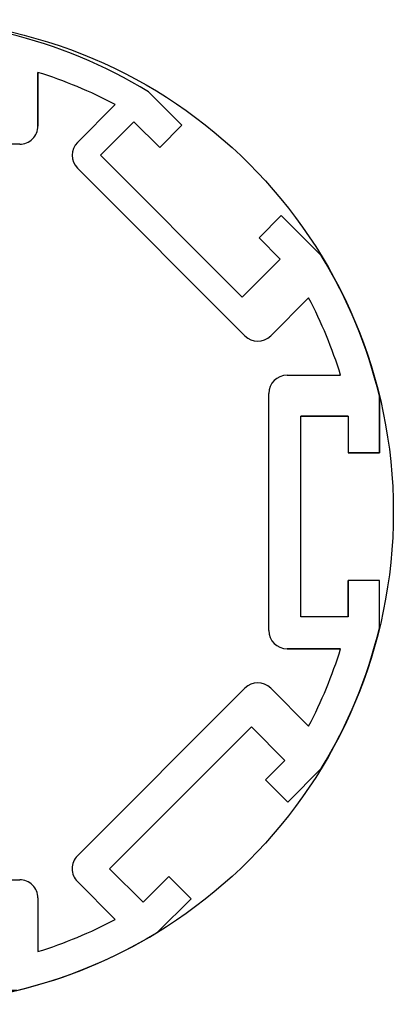
# Model space of a CAD drawing. Units: metres. Extents: x -24 to 47.6, y -13.2 to 4.4.
# Drawn here: x 47 to 47, y 0 to 0.1 of the extents above; entities that cross this region are included whole.
import ezdxf

# ---------------------------------------------------------------- set-up
doc = ezdxf.new("R2010")
doc.units = ezdxf.units.M
doc.layers.add('FASTSÄTTNING1', color=2, linetype='CONTINUOUS')
doc.layers.add('HO118', color=1, linetype='CONTINUOUS')

# ---------------------------------------------------------------- blocks, each defined once
blk = doc.blocks.new('8 kant stope')
at = {"layer": 'FASTSÄTTNING1'}
for p, q in [((-0.01294019536574886, 0.05347791215880066), (-0.007641840271854328, 0.05347791215880066)), ((-0.007641840271854328, 0.05347791215880066), (-0.01294019536574886, 0.05347791215880066)), ((-0.007641840271854328, 0.05347791215880066), (-0.007641839300144504, 0.04996266318116287)), ((-0.007641839300144504, 0.04996266318116287), (-0.007641840271854328, 0.05347791215880066)), ((0.006622905828661096, 0.05347791213169385), (0.006622904856951273, 0.04996266315405565)), ((0.006622905828661096, 0.05347791213169385), (0.006622904856951273, 0.04996266315405565)), ((0.01192126092255563, 0.05347791213169385), (0.006622905828661096, 0.05347791213169385)), ((0.01192126092255563, 0.05347791213169385), (0.006622905828661096, 0.05347791213169385)), ((-0.01171748925362781, 0.04996266318116287), (-0.01171749508388586, 0.04466432349702278)), ((-0.01171749508388586, 0.04466432349702278), (-0.01171748925362781, 0.04996266318116287)), ((-0.01171748925362781, 0.04996266318116287), (-0.007641839300144504, 0.04996266318116287)), ((-0.01171748925362781, 0.04996266318116287), (-0.007641839300144504, 0.04996266318116287)), ((0.01069855481043547, 0.04996266315405565), (0.006622904856951273, 0.04996266315405565)), ((0.006622904856951273, 0.04996266315405565), (0.01069855481043547, 0.04996266315405565)), ((0.01069855481043547, 0.04996266315405565), (0.01069855561046218, 0.04466432409336979)), ((0.01069855481043547, 0.04996266315405565), (0.01069855561046218, 0.04466432409336979)), ((-0.01528367473862691, 0.04313595121397595), (-0.01528367473862691, 0.04913276875941411)), ((-0.01528367473862691, 0.04313595121397595), (-0.01528367473862691, 0.04913276875941411)), ((0.01528367100414041, 0.04313595898765302), (0.01528367009864606, 0.04913277701894589)), ((0.01528367009864606, 0.04913277701894589), (0.01528367100414041, 0.04313595898765302)), ((-0.02866450101675699, 0.04696469651677204), (-0.03241100085271942, 0.04321819813837345)), ((-0.02866450101675699, 0.04696469651677204), (-0.03241100085271942, 0.04321819813837345)), ((0.02764557495908182, 0.0469646979667819), (0.0313920733374804, 0.0432181995883833)), ((0.0313920733374804, 0.0432181995883833), (0.02764557495908182, 0.0469646979667819)), ((-0.01969453682014777, 0.04130891944982715), (-0.02393492750888448, 0.0455493101385635)), ((-0.02393492750888448, 0.0455493101385635), (-0.01969453682014777, 0.04130891944982715)), ((0.01969453308566127, 0.04130891944982715), (0.02393492328854219, 0.04554930965270838)), ((0.01969453308566127, 0.04130891944982715), (0.02393492328854219, 0.04554930965270838)), ((0.01069855561046218, 0.04466432409336979), (-0.01171749508388586, 0.04466432349702278)), ((0.01069855561046218, 0.04466432409336979), (-0.01171749508388586, 0.04466432349702278)), ((-0.03241100085271942, 0.04321819813837345), (-0.02992534235909439, 0.0407325313852161)), ((-0.03241100085271942, 0.04321819813837345), (-0.02992534235909439, 0.0407325313852161)), ((0.02602449899406967, 0.04361445305770516), (0.02227800766056554, 0.03986796172420114)), ((0.02227800766056554, 0.03986796172420114), (0.02602449899406967, 0.04361445305770516)), ((0.02602449899406967, 0.04361445305770516), (0.02890641921654868, 0.04073253283522596)), ((0.02602449899406967, 0.04361445305770516), (0.02890641921654868, 0.04073253283522596)), ((0.0313920733374804, 0.0432181995883833), (0.02890641921654868, 0.04073253283522596)), ((0.02890641921654868, 0.04073253283522596), (0.0313920733374804, 0.0432181995883833)), ((-0.02776391218459917, 0.04289396374604999), (-0.02992534235909439, 0.0407325313852161)), ((-0.02992534235909439, 0.0407325313852161), (-0.02776391218459917, 0.04289396374604999)), ((-0.02776391218459917, 0.04289396374604999), (-0.02401742101673054, 0.0391474725781821)), ((-0.02776391218459917, 0.04289396374604999), (-0.02401742101673054, 0.0391474725781821)), ((0.01324584821374497, 0.04109812842358099), (-0.01324585972190917, 0.04109812442344388)), ((0.01324584821374497, 0.04109812842358099), (-0.01324585972190917, 0.04109812442344388)), ((0.03812854539611532, 0.02401741655296243), (0.02227800766056554, 0.03986796172420114)), ((0.03812854539611532, 0.02401741655296243), (0.02227800766056554, 0.03986796172420114)), ((-0.02401742101673054, 0.0391474725781821), (-0.03986796107593449, 0.02329692973059561)), ((-0.02401742101673054, 0.0391474725781821), (-0.03986796107593449, 0.02329692973059561)), ((-0.01969453682014777, 0.03842699971320308), (-0.03842700344769145, 0.0196945330856597)), ((-0.01969453682014777, 0.03842699971320308), (-0.03842700344769145, 0.0196945330856597)), ((0.03842700360004248, 0.01969453697249823), (0.01969453697249968, 0.03842700360004118)), ((0.03842700360004248, 0.01969453697249823), (0.01969453697249968, 0.03842700360004118)), ((0.04249770946343556, 0.03313148149588341), (0.04001204895245802, 0.03064582147076042)), ((0.04249770946343556, 0.03313148149588341), (0.04001204895245802, 0.03064582147076042)), ((0.04696469321351504, 0.02866449774580457), (0.04249770946343556, 0.03313148149588341)), ((0.04696469321351504, 0.02866449774580457), (0.04249770946343556, 0.03313148149588341)), ((-0.046964696346806, 0.02866449702911256), (-0.04321819262400428, 0.03241100148069588)), ((-0.04321819262400428, 0.03241100148069588), (-0.046964696346806, 0.02866449702911256)), ((-0.04321819262400428, 0.03241100148069588), (-0.04073253364452345, 0.02992534128657882)), ((-0.04073253364452345, 0.02992534128657882), (-0.04321819262400428, 0.03241100148069588)), ((-0.04361445240943862, 0.02704342106409963), (-0.04073253364452345, 0.02992534128657882)), ((-0.04361445240943862, 0.02704342106409963), (-0.04073253364452345, 0.02992534128657882)), ((0.04238449963318569, 0.02827337079003234), (0.04001204895245802, 0.03064582147076042)), ((0.04001204895245802, 0.03064582147076042), (0.04238449963318569, 0.02827337079003234)), ((0.04238449963318569, 0.02827337079003234), (0.03812854539611532, 0.02401741655296243)), ((0.04238449963318569, 0.02827337079003234), (0.03812854539611532, 0.02401741655296243)), ((-0.04361445240943862, 0.02704342106409963), (-0.03986796107593449, 0.02329692973059561)), ((-0.03986796107593449, 0.02329692973059561), (-0.04361445240943862, 0.02704342106409963)), ((-0.04130891735405751, 0.01969453697249823), (-0.04554930755693931, 0.02393492717537947)), ((-0.04130891735405751, 0.01969453697249823), (-0.04554930755693931, 0.02393492717537947)), ((0.04130891521935531, 0.01969453709305084), (0.04554930590809114, 0.0239349277817872)), ((0.04554930590809114, 0.0239349277817872), (0.04130891521935531, 0.01969453709305084)), ((-0.04313596047438129, 0.01528366739373348), (-0.04913277850567344, 0.01528366713160438)), ((-0.04913277850567344, 0.01528366713160438), (-0.04313596047438129, 0.01528366739373348)), ((0.04313595487589161, 0.0152836750607019), (0.04913277242132974, 0.01528367532283098)), ((0.04313595487589161, 0.0152836750607019), (0.04913277242132974, 0.01528367532283098)), ((-0.04109813282543762, 0.01324584460333809), (-0.04109813166744836, -0.01324586333231619)), ((-0.04109813282543762, 0.01324584460333809), (-0.04109813166744836, -0.01324586333231619)), ((0.04109813206113966, -0.01324585180925779), (0.0410981309031504, 0.01324585612639692)), ((0.04109813206113966, -0.01324585180925779), (0.0410981309031504, 0.01324585612639692)), ((-0.0534779162867931, 0.0129401914980845), (-0.0534779162867931, 0.007641836404189806)), ((-0.0534779162867931, 0.0129401914980845), (-0.0534779162867931, 0.007641836404189806)), ((0.05347791440753191, 0.01294019117454337), (0.05347791440753191, 0.006622917151838791)), ((0.05347791440753191, 0.006622917151838791), (0.05347791440753191, 0.01294019117454337)), ((-0.04996266427256213, 0.01069856191166963), (-0.0446643250604053, 0.01069856214326746)), ((-0.04996266427256213, 0.01069856191166963), (-0.04996266427256213, 0.007641835432479961)), ((-0.04996266427256213, 0.01069856191166963), (-0.0446643250604053, 0.01069856214326746)), ((-0.04996266427256213, 0.007641835432479961), (-0.04996266427256213, 0.01069856191166963)), ((-0.0446643250604053, 0.01069856214326746), (-0.0446643250604053, -0.01171748855108088)), ((-0.0446643250604053, 0.01069856214326746), (-0.0446643250604053, -0.01171748855108088)), ((0.04996265745695538, 0.01069856613361295), (0.04466431839626939, 0.01069856590201554)), ((0.04466431839626939, -0.01171748479233281), (0.04466431839626939, 0.01069856590201554)), ((0.04466431839626939, 0.01069856590201554), (0.04996265745695538, 0.01069856613361295)), ((0.04466431839626939, -0.01171748479233281), (0.04466431839626939, 0.01069856590201554)), ((0.04996265745695538, 0.01069856613361295), (0.04996265745695538, 0.006622916180129362)), ((0.04996265745695538, 0.01069856613361295), (0.04996265745695538, 0.006622916180129362)), ((-0.0534779162867931, 0.007641836404189806), (-0.04996266427256213, 0.007641835432479961)), ((-0.0534779162867931, 0.007641836404189806), (-0.04996266427256213, 0.007641835432479961)), ((0.05347791440753191, 0.006622917151838791), (0.04996265745695538, 0.006622916180129362)), ((0.04996265745695538, 0.006622916180129362), (0.05347791440753191, 0.006622917151838791)), ((-0.05347791613532227, -0.007641839800904132), (-0.04996266412109129, -0.007641838829194288)), ((-0.04996266412109129, -0.007641838829194288), (-0.05347791613532227, -0.007641839800904132)), ((-0.05347791613532227, -0.01294019489479882), (-0.05347791613532227, -0.007641839800904132)), ((-0.05347791613532227, -0.007641839800904132), (-0.05347791613532227, -0.01294019489479882)), ((-0.04996266412109129, -0.01171748878267829), (-0.04996266412109129, -0.007641838829194288)), ((-0.04996266412109129, -0.01171748878267829), (-0.04996266412109129, -0.007641838829194288)), ((0.04996265745695538, -0.0117174845607354), (0.04996265745695538, -0.007641834607251388)), ((0.05347791420826997, -0.007641835578960809), (0.04996265745695538, -0.007641834607251388)), ((0.04996265745695538, -0.007641834607251388), (0.04996265745695538, -0.0117174845607354)), ((0.05347791420826997, -0.007641835578960809), (0.04996265745695538, -0.007641834607251388)), ((0.05347791420826997, -0.0129401906728555), (0.05347791420826997, -0.007641835578960809)), ((0.05347791420826997, -0.0129401906728555), (0.05347791420826997, -0.007641835578960809)), ((-0.04996266412109129, -0.01171748878267829), (-0.0446643250604053, -0.01171748855108088)), ((-0.0446643250604053, -0.01171748855108088), (-0.04996266412109129, -0.01171748878267829)), ((0.04996265745695538, -0.0117174845607354), (0.04466431839626939, -0.01171748479233281)), ((0.04996265745695538, -0.0117174845607354), (0.04466431839626939, -0.01171748479233281)), ((-0.04313595464412323, -0.01528367446219597), (-0.04913277218956136, -0.01528367472432549)), ((-0.04313595464412323, -0.01528367446219597), (-0.04913277218956136, -0.01528367472432549)), ((0.0431359548515351, -0.01528367071281421), (0.04913277288282814, -0.01528367045068512)), ((0.04913277288282814, -0.01528367045068512), (0.0431359548515351, -0.01528367071281421)), ((-0.04130891786990443, -0.01969453684590031), (-0.04554930855864026, -0.02393492753463625)), ((-0.04554930855864026, -0.02393492753463583), (-0.04130891786990443, -0.01969453684590031)), ((-0.03842700396353749, -0.01969453684590031), (-0.01969453733599469, -0.03842700347344327)), ((-0.03842700396353749, -0.01969453684590031), (-0.01969453733599469, -0.03842700347344327)), ((0.01969453276460609, -0.03842699939214873), (0.03842699939214977, -0.01969453276460535)), ((0.01969453276460609, -0.03842699939214873), (0.03842699939214977, -0.01969453276460535)), ((0.04130891524193547, -0.01969453665144388), (0.04554930544481639, -0.02393492685432511)), ((0.04130891524193547, -0.01969453665144388), (0.04554930544481639, -0.02393492685432511)), ((-0.0436144525424611, -0.02704342263523619), (-0.03986796120895786, -0.02329693130173217)), ((-0.0436144525424611, -0.02704342263523619), (-0.03986796120895786, -0.02329693130173217)), ((-0.03986796120895786, -0.02329693130173217), (-0.02401742022029296, -0.03914747321985786)), ((-0.03986796120895786, -0.02329693130173217), (-0.02401742022029296, -0.03914747321985786)), ((0.02329693368455299, -0.03986796049324187), (0.03914747142010366, -0.02401741532200274)), ((0.02329693368455299, -0.03986796049324187), (0.03914747142010366, -0.02401741532200274)), ((0.04289396318802563, -0.02776390708992509), (0.03914747142010366, -0.02401741532200274)), ((0.03914747142010366, -0.02401741532200274), (0.04289396318802563, -0.02776390708992509)), ((-0.0436144525424611, -0.02704342263523619), (-0.04073253523511156, -0.02992533994258628)), ((-0.04073253523511156, -0.02992533994258628), (-0.0436144525424611, -0.02704342263523619)), ((0.04289396318802563, -0.02776390708992509), (0.04073253433013679, -0.02992533704098362)), ((0.04289396318802563, -0.02776390708992509), (0.04073253433013679, -0.02992533704098362)), ((-0.04696469647982848, -0.02866449860024869), (-0.04321819591508369, -0.0324109998937764)), ((-0.04696469647982848, -0.02866449860024869), (-0.04321819591508369, -0.0324109998937764)), ((0.04696469338850751, -0.02866449739913794), (0.04321818893692342, -0.03241100039315714)), ((0.04321818893692342, -0.03241100039315714), (0.04696469338850751, -0.02866449739913794)), ((-0.04321819591508369, -0.0324109998937764), (-0.04073253523511156, -0.02992533994258628)), ((-0.04321819591508369, -0.0324109998937764), (-0.04073253523511156, -0.02992533994258628)), ((0.04321818893692342, -0.03241100039315714), (0.04073253433013679, -0.02992533704098362)), ((0.04073253433013679, -0.02992533704098362), (0.04321818893692342, -0.03241100039315714)), ((-0.02776391134595091, -0.04289396434551546), (-0.02401742022029296, -0.03914747321985786)), ((-0.02401742022029296, -0.03914747321985786), (-0.02776391134595091, -0.04289396434551546)), ((0.02704342501805623, -0.04361445182674548), (0.02329693368455299, -0.03986796049324187)), ((0.02704342501805623, -0.04361445182674548), (0.02329693368455299, -0.03986796049324187)), ((-0.03241100186572243, -0.04321819421397842), (-0.02992534021403959, -0.04073253547742507)), ((-0.02992534021403959, -0.04073253547742507), (-0.03241100186572243, -0.04321819421397842)), ((-0.02776391134595091, -0.04289396434551546), (-0.02992534021403959, -0.04073253547742507)), ((-0.02776391134595091, -0.04289396434551546), (-0.02992534021403959, -0.04073253547742507)), ((-0.01969453733599469, -0.04130891737980996), (-0.02393492753887561, -0.04554930758269118)), ((-0.01969453733599469, -0.04130891737980996), (-0.02393492753887561, -0.04554930758269118)), ((-0.0132458559913804, -0.04109813034411479), (0.01324585194427375, -0.04109813034411479)), ((-0.0132458559913804, -0.04109813034411479), (0.01324585194427375, -0.04109813034411479)), ((0.01969453276460609, -0.04130891718535395), (0.02393492345334192, -0.04554930787408989)), ((0.02393492345334192, -0.04554930787408989), (0.01969453276460609, -0.04130891718535395)), ((0.02704342501805623, -0.04361445182674548), (0.02992533916735063, -0.04073253767745184)), ((0.02992533916735063, -0.04073253767745184), (0.02704342501805623, -0.04361445182674548)), ((0.03241099936146785, -0.04321819374180302), (0.02992533916735063, -0.04073253767745184)), ((0.03241099936146785, -0.04321819374180302), (0.02992533916735063, -0.04073253767745184)), ((-0.02866450057219438, -0.0469646955075057), (-0.03241100186572243, -0.04321819421397842)), ((-0.03241100186572243, -0.04321819421397842), (-0.02866450057219438, -0.0469646955075057)), ((-0.01528367100809813, -0.04313595896476755), (-0.01528367010260379, -0.04913277699606042)), ((-0.01528367010260379, -0.04913277699606042), (-0.01528367100809813, -0.04313595896476755)), ((0.01528367845676293, -0.04313595672317982), (0.01528367845676293, -0.04913277426861798)), ((0.01528367845676293, -0.04313595672317982), (0.01528367845676293, -0.04913277426861798)), ((0.02866450098306927, -0.04696469284898411), (0.03241099936146785, -0.04321819374180302)), ((0.02866450098306927, -0.04696469284898411), (0.03241099936146785, -0.04321819374180302)), ((-0.01171748898832892, -0.04466432402984391), (0.01069856170601913, -0.04466432449457411)), ((-0.0117174812146521, -0.04996266357638449), (-0.01171748898832892, -0.04466432402984391)), ((-0.01171748898832892, -0.04466432402984391), (0.01069856170601913, -0.04466432449457411)), ((-0.0117174812146521, -0.04996266357638449), (-0.01171748898832892, -0.04466432402984391)), ((0.01069856170601913, -0.04996266240895109), (0.01069856170601913, -0.04466432449457411)), ((0.01069856170601913, -0.04466432449457411), (0.01069856170601913, -0.04996266240895109)), ((-0.0117174812146521, -0.04996266357638449), (-0.007641831261167908, -0.04996266280509018)), ((-0.007641831261167908, -0.04996266280509018), (-0.0117174812146521, -0.04996266357638449)), ((-0.007641832232877732, -0.0534779145763932), (-0.007641831261167908, -0.04996266280509018)), ((-0.007641832232877732, -0.0534779145763932), (-0.007641831261167908, -0.04996266280509018)), ((0.01069856170601913, -0.04996266240895109), (0.00764183865461554, -0.04996266240895109)), ((0.007641839626325364, -0.05347791418025453), (0.00764183865461554, -0.04996266240895109)), ((0.00764183865461554, -0.04996266240895109), (0.007641839626325364, -0.05347791418025453)), ((0.01069856170601913, -0.04996266240895109), (0.00764183865461554, -0.04996266240895109)), ((-0.01294018732677227, -0.05347791534768792), (-0.007641832232877732, -0.0534779145763932)), ((-0.01294018732677227, -0.05347791534768792), (-0.007641832232877732, -0.0534779145763932)), ((0.0129401947202199, -0.05347791418025453), (0.007641839626325364, -0.05347791418025453)), ((0.007641839626325364, -0.05347791418025453), (0.0129401947202199, -0.05347791418025453))]:
    blk.add_line(p, q, dxfattribs=at)
for centre, radius, start, end in [((-1.560766449415496e-08, -7.802950535706898e-09), 0.05502123386118323, 103.602539786427, 121.3974290030613), ((-1.560766538233338e-08, -7.802949272828208e-09), 0.05502123386118193, 103.602539786427, 121.3974290030613), ((-0.001018899780250493, -9.381946969311272e-09), 0.05502123088802714, 58.60258212412706, 76.39747988007059), ((-0.001018899780250493, -9.381947815856329e-09), 0.05502123088802767, 58.60258212412706, 76.39747988007059), ((-3.598349884725849e-08, -1.491124267810617e-08), 0.05145502934431985, 107.2792483719709, 117.7206656116648), ((-3.598350062361533e-08, -1.491123846619757e-08), 0.05145502934431554, 107.2792483719709, 117.7206656116663), ((-8.417296193385937e-09, 5.71662521486882e-09), 0.05145502934431985, 62.27928384596227, 72.72070526128782), ((-8.417296193385937e-09, 5.716624791596292e-09), 0.05145502934432034, 62.27928384596227, 72.72070526128782), ((-0.01324585194823591, 0.04313594721382452), 0.002037822790395309, 179.9998875310446, 269.9997814340574), ((-0.01324585194823591, 0.04313594721382452), 0.002037822790395301, 179.9998875310479, 269.9997814340587), ((0.01324584821376007, 0.04313595121397595), 0.002037822790395299, 269.9999999995827, 0.0002185660538480493), ((0.01324584821376007, 0.04313595121397595), 0.002037822790395314, 269.9999999995853, 0.0002185660538480493), ((-0.02113549357972389, 0.03986795958151511), 0.002037822790395299, 314.9999381947916, 45.00006180520839), ((-0.02113549357972389, 0.03986795958151511), 0.002037822790395299, 314.9999381947934, 45.00006180520839), ((0.02113549373207491, 0.03986796346835449), 0.002037822790395303, 135.0000927443305, 225.0000618052499), ((0.02113549373207491, 0.03986796346835449), 0.002037822790395323, 135.0000927443305, 225.0000618052499), ((1.683095440796478e-09, -4.906242564994834e-10), 0.05502123480165427, 148.6025568199883, 166.3974473467622), ((1.683095440796478e-09, -4.906242564994834e-10), 0.05502123480165438, 148.6025568199883, 166.3974473467622), ((1.683095440796478e-09, -4.906242564994834e-10), 0.05502122962724181, 13.60255361042315, 31.39744734307444), ((1.683095440796478e-09, -4.906242564994834e-10), 0.05502122962724158, 13.60255361042315, 31.39744734307444), ((-1.560766449415496e-08, -7.802950535706898e-09), 0.05145502025553101, 152.2792744115053, 162.7207062895284), ((-1.56076618296197e-08, -7.80295137531306e-09), 0.05145502025553371, 152.2792744115053, 162.7207062895284), ((1.683095440796478e-09, -4.906242564994834e-10), 0.05145502800297255, 17.27929205184381, 27.72071262003162), ((1.683098993510157e-09, -4.906225703482647e-10), 0.05145502800296857, 17.27929205184381, 27.72071262003162), ((-0.03986795845745128, 0.02113549470378185), 0.002037822790395303, 224.9999768320612, 314.9998686182565), ((-0.03986795845745128, 0.02113549470378185), 0.002037822790395335, 224.9999768320621, 314.9998686182565), ((0.03986795934942311, 0.02113549785100402), 0.002037822790395297, 225.0001019728674, 314.9999028205951), ((0.03986795934942311, 0.02113549785100402), 0.002037822790395297, 225.0001019728674, 314.9999028205988), ((-0.04313595561583217, 0.01324584460334399), 0.002037822790395305, 359.9999999998381, 90.00013660378295), ((-0.04313595561583217, 0.01324584460334399), 0.002037822790395299, 359.9999999998381, 90.00013660378295), ((0.04313595369354228, 0.01324585227030693), 0.002037822790395295, 89.99996675685814, 179.9998915815043), ((0.04313595369354228, 0.01324585227030693), 0.002037822790395342, 89.99996675685814, 179.9998915815012), ((1.683095440796478e-09, -4.906242564994834e-10), 0.05502123522251433, 193.602555135102, 211.3974436321741), ((1.683095440796478e-09, -4.906238332269552e-10), 0.05502123522251485, 193.602555135102, 211.3974436321762), ((1.683095440796478e-09, -4.906242564994834e-10), 0.05502122908480488, 328.6025539321933, 346.3974478417002), ((1.683096328974898e-09, -4.906246797720115e-10), 0.05502122908480341, 328.6025539321933, 346.3974478417002), ((-0.04313595445781004, -0.01324585167180059), 0.002037822790395301, 269.9999947615914, 359.9996721509195), ((-0.04313595445781004, -0.01324585167180059), 0.002037822790395301, 269.999994761594, 359.9996721509227), ((0.04313595485153154, -0.01324584792241925), 0.002037822790395299, 180.0001092830281, 270.0000000001056), ((0.04313595485153154, -0.01324584792241925), 0.002037822790395299, 180.0001092830281, 270.0000000001056), ((4.603166736671938e-09, -1.255064613348011e-08), 0.05145502973279785, 197.2792755467569, 207.7206948925748), ((4.603164960315098e-09, -1.255064654981375e-08), 0.05145502973279682, 197.2792755467592, 207.7206948925748), ((1.683095440796478e-09, -4.906242564994834e-10), 0.05145502670501054, 332.2792890214422, 342.7207143244577), ((1.683095440796478e-09, -4.906242564994834e-10), 0.05145502670501097, 332.279289021444, 342.7207143244577), ((-0.03986796091672051, -0.02113549652060572), 0.002037822790395298, 45.00005410695336, 134.9999458930466), ((-0.03986796091672051, -0.02113549652060572), 0.002037822790395298, 45.00005410695336, 134.9999458930466), ((0.03986795537362209, -0.02113549341101934), 0.002037822790395298, 44.99993819474993, 134.9999072556692), ((0.03986795537362209, -0.02113549341101934), 0.002037822790395293, 44.99993819474993, 134.9999072556692), ((-0.02113549701069939, -0.03986796042662662), 0.002037822790395298, 315.000054106956, 44.99994589304702), ((-0.02113549701069939, -0.03986796042662662), 0.002037822790395309, 315.000054106956, 44.99994589304702), ((0.02113549049589381, -0.03986795828875134), 0.002037822790395299, 134.9999768322047, 225.0000231677966), ((0.02113549049589381, -0.03986795828875134), 0.002037822790395319, 134.9999768322068, 225.0000231677966), ((-0.01324584821771158, -0.043135953134495), 0.002037822790395299, 90.00021856581742, 180.0001639249569), ((-0.01324584821771158, -0.043135953134495), 0.002037822790395301, 90.00021856581742, 180.00016392496), ((0.01324585566637015, -0.0431359531345068), 0.002037822790395303, 359.9998991002432, 90.00010465111396), ((0.01324585566637015, -0.0431359531345068), 0.002037822790395305, 359.9998991002448, 90.00010465111396), ((4.603166736671938e-09, -1.255064613348011e-08), 0.05145502166514372, 242.2792788040257, 252.7207070445851), ((4.603166736671938e-09, -1.255064613348011e-08), 0.05145502166514371, 242.2792788040259, 252.7207070445851), ((-1.560766449415496e-08, -7.802950535706898e-09), 0.05145502934431986, 287.2793128704534, 297.7207254059945), ((-1.560766449415496e-08, -7.802951798585589e-09), 0.05145502934431859, 287.2793128704548, 297.7207254059945), ((-8.417296193385937e-09, 5.71662521486882e-09), 0.05502123473323876, 238.6025633214745, 256.3974613425002), ((-8.417296193385937e-09, 5.716624368323764e-09), 0.05502123473323799, 238.6025633214745, 256.3974613425002), ((1.683095440796478e-09, -4.906242564994834e-10), 0.05502123088802714, 283.60255476264, 301.3974478392542), ((1.683095440796478e-09, -4.906242564994834e-10), 0.05502123088802699, 283.60255476264, 301.3974478392542)]:
    blk.add_arc(centre, radius, start, end, dxfattribs=at)

msp = doc.modelspace()

# ---------------------------------------------------------------- linework, layer by layer
at = {"layer": 'FASTSÄTTNING1'}
for p, q in [((46.98959822122335, 0.0809178088344753, 3.184159197272198), (46.98959822035166, 0.08669073980228692, 3.184159197272198)), ((46.98959822035166, 0.08669073980228692, 3.184159197272198), (46.98959822122335, 0.0809178088344753, 3.184159197272198)), ((47.00149860202366, 0.08460360448559268, 3.184159197272198), (47.00510522747013, 0.08099697903912251, 3.184159197272198)), ((47.00510522747013, 0.08099697903912251, 3.184159197272198), (47.00149860202366, 0.08460360448559268, 3.184159197272198)), ((46.99384440681248, 0.07915898055716397, 3.184159197272198), (46.99792648497294, 0.08324105871762821, 3.184159197272198)), ((46.99384440681248, 0.07915898055716397, 3.184159197272198), (46.99792648497294, 0.08324105871762821, 3.184159197272198)), ((46.99993804781128, 0.08137843865857608, 3.184159197272198), (46.99633142914669, 0.07777181999398497, 3.184159197272198)), ((46.99633142914669, 0.07777181999398497, 3.184159197272198), (46.99993804781128, 0.08137843865857608, 3.184159197272198)), ((46.99993804781128, 0.08137843865857608, 3.184159197272198), (47.00271237353074, 0.07860411293912062, 3.184159197272198)), ((46.99993804781128, 0.08137843865857608, 3.184159197272198), (47.00271237353074, 0.07860411293912062, 3.184159197272198)), ((47.00510522747013, 0.08099697903912251, 3.184159197272198), (47.00271237353074, 0.07860411293912062, 3.184159197272198)), ((47.00271237353074, 0.07860411293912062, 3.184159197272198), (47.00510522747013, 0.08099697903912251, 3.184159197272198)), ((46.98763647914076, 0.07895605926843974, 3.184159197272198), (46.96213382084199, 0.07895605541764539, 3.184159197272198)), ((46.98763647914076, 0.07895605926843974, 3.184159197272198), (46.96213382084199, 0.07895605541764539, 3.184159197272198)), ((47.01159019799253, 0.0625130439900703, 3.184159197272198), (46.99633142914669, 0.07777181999398497, 3.184159197272198)), ((47.01159019799253, 0.0625130439900703, 3.184159197272198), (46.99633142914669, 0.07777181999398497, 3.184159197272198)), ((47.01187751346534, 0.05835155613601906, 3.184159197272198), (46.99384441055421, 0.0763846590471502, 3.184159197272198)), ((47.01187751346534, 0.05835155613601906, 3.184159197272198), (46.99384441055421, 0.0763846590471502, 3.184159197272198)), ((47.01579624233405, 0.07128684160691812, 3.184159197272198), (47.01340338224318, 0.06889398198376462, 3.184159197272198)), ((47.01579624233405, 0.07128684160691812, 3.184159197272198), (47.01340338224318, 0.06889398198376462, 3.184159197272198)), ((47.02009645432797, 0.06698662961299551, 3.184159197272198), (47.01579624233405, 0.07128684160691812, 3.184159197272198)), ((47.02009645432797, 0.06698662961299551, 3.184159197272198), (47.01579624233405, 0.07128684160691812, 3.184159197272198)), ((47.0156872591147, 0.06661010511224497, 3.184159197272198), (47.01340338224318, 0.06889398198376462, 3.184159197272198)), ((47.01340338224318, 0.06889398198376462, 3.184159197272198), (47.0156872591147, 0.06661010511224497, 3.184159197272198)), ((47.0156872591147, 0.06661010511224497, 3.184159197272198), (47.01159019799253, 0.0625130439900703, 3.184159197272198)), ((47.0156872591147, 0.06661010511224497, 3.184159197272198), (47.01159019799253, 0.0625130439900703, 3.184159197272198)), ((47.01465183090282, 0.05835155625207111, 3.184159197272198), (47.018733909531, 0.062433634880251, 3.184159197272198)), ((47.018733909531, 0.062433634880251, 3.184159197272198), (47.01465183090282, 0.05835155625207111, 3.184159197272198)), ((47.01641065929441, 0.05410537071026944, 3.184159197272198), (47.02218358979451, 0.05410537096261248, 3.184159197272198)), ((47.01641065929441, 0.05410537071026944, 3.184159197272198), (47.02218358979451, 0.05410537096261248, 3.184159197272198)), ((47.01444891718838, 0.02664097404104471, 3.184159197272198), (47.01444891607363, 0.05214363233981167, 3.184159197272198)), ((47.01444891718838, 0.02664097404104471, 3.184159197272198), (47.01444891607363, 0.05214363233981167, 3.184159197272198)), ((47.02636650890274, 0.05184937917803101, 3.184159197272198), (47.02636650890274, 0.04576795622213758, 3.184159197272198)), ((47.02636650890274, 0.04576795622213758, 3.184159197272198), (47.02636650890274, 0.05184937917803101, 3.184159197272198)), ((47.02298249164493, 0.04969144366131584, 3.184159197272198), (47.01788196241731, 0.0496914434383644, 3.184159197272198)), ((47.01788196241731, 0.0496914434383644, 3.184159197272198), (47.02298249164493, 0.04969144366131584, 3.184159197272198)), ((47.01788196241731, 0.02811228052994341, 3.184159197272198), (47.01788196241731, 0.0496914434383644, 3.184159197272198)), ((47.01788196241731, 0.02811228052994341, 3.184159197272198), (47.01788196241731, 0.0496914434383644, 3.184159197272198)), ((47.02298249164493, 0.04969144366131584, 3.184159197272198), (47.02298249164493, 0.0457679552867063, 3.184159197272198)), ((47.02298249164493, 0.04969144366131584, 3.184159197272198), (47.02298249164493, 0.0457679552867063, 3.184159197272198)), ((47.02636650890274, 0.04576795622213758, 3.184159197272198), (47.02298249164493, 0.0457679552867063, 3.184159197272198)), ((47.02298249164493, 0.0457679552867063, 3.184159197272198), (47.02636650890274, 0.04576795622213758, 3.184159197272198)), ((47.02298249164493, 0.02811228075289396, 3.184159197272198), (47.02298249164493, 0.0320357691275035, 3.184159197272198)), ((47.02636650871091, 0.03203576819207221, 3.184159197272198), (47.02298249164493, 0.0320357691275035, 3.184159197272198)), ((47.02298249164493, 0.0320357691275035, 3.184159197272198), (47.02298249164493, 0.02811228075289396, 3.184159197272198)), ((47.02636650871091, 0.03203576819207221, 3.184159197272198), (47.02298249164493, 0.0320357691275035, 3.184159197272198)), ((47.02636650871091, 0.02693522352982125, 3.184159197272198), (47.02636650871091, 0.03203576819207221, 3.184159197272198)), ((47.02636650871091, 0.02693522352982125, 3.184159197272198), (47.02636650871091, 0.03203576819207221, 3.184159197272198)), ((47.02298249164493, 0.02811228075289396, 3.184159197272198), (47.01788196241731, 0.02811228052994341, 3.184159197272198)), ((47.02298249164493, 0.02811228075289396, 3.184159197272198), (47.01788196241731, 0.02811228052994341, 3.184159197272198)), ((47.01641065927097, 0.02467923570018726, 3.184159197272198), (47.02218359023878, 0.0246792359525303, 3.184159197272198)), ((47.02218359023878, 0.0246792359525303, 3.184159197272198), (47.01641065927097, 0.02467923570018726, 3.184159197272198)), ((46.99384440650341, 0.002399947228537869, 3.184159197272198), (47.01187750941455, 0.02043305013966989, 3.184159197272198)), ((46.99384440650341, 0.002399947228537869, 3.184159197272198), (47.01187750941455, 0.02043305013966989, 3.184159197272198)), ((47.01465183092456, 0.02043304639794385, 3.184159197272198), (47.01873390908502, 0.01635096823747961, 3.184159197272198)), ((47.01465183092456, 0.02043304639794385, 3.184159197272198), (47.01873390908502, 0.01635096823747961, 3.184159197272198)), ((46.99731231427062, 0.001012783415911933, 3.184159197272198), (47.01257108311645, 0.01627155941982661, 3.184159197272198)), ((46.99731231427062, 0.001012783415911933, 3.184159197272198), (47.01257108311645, 0.01627155941982661, 3.184159197272198)), ((47.01617770219924, 0.0126649403370358, 3.184159197272198), (47.01257108311645, 0.01627155941982661, 3.184159197272198)), ((47.01257108311645, 0.01627155941982661, 3.184159197272198), (47.01617770219924, 0.0126649403370358, 3.184159197272198)), ((47.01617770219924, 0.0126649403370358, 3.184159197272198), (47.01409696879641, 0.01058420588184461, 3.184159197272198)), ((47.01617770219924, 0.0126649403370358, 3.184159197272198), (47.01409696879641, 0.01058420588184461, 3.184159197272198)), ((47.02009645449643, 0.01179797294562324, 3.184159197272198), (47.01648982320351, 0.008191343055853118, 3.184159197272198)), ((47.01648982320351, 0.008191343055853118, 3.184159197272198), (47.02009645449643, 0.01179797294562324, 3.184159197272198)), ((47.01648982320351, 0.008191343055853118, 3.184159197272198), (47.01409696879641, 0.01058420588184461, 3.184159197272198)), ((47.01409696879641, 0.01058420588184461, 3.184159197272198), (47.01648982320351, 0.008191343055853118, 3.184159197272198)), ((47.00091893293521, -0.002593835248679177, 3.184159197272198), (46.99731231427062, 0.001012783415911933, 3.184159197272198)), ((47.00091893293521, -0.002593835248679177, 3.184159197272198), (46.99731231427062, 0.001012783415911933, 3.184159197272198)), ((47.00091893293521, -0.002593835248679177, 3.184159197272198), (47.00369325280822, 0.0001804846243294023, 3.184159197272198)), ((47.00369325280822, 0.0001804846243294023, 3.184159197272198), (47.00091893293521, -0.002593835248679177, 3.184159197272198)), ((47.00608611259405, -0.002212371185925655, 3.184159197272198), (47.00369325280822, 0.0001804846243294023, 3.184159197272198)), ((47.00608611259405, -0.002212371185925655, 3.184159197272198), (47.00369325280822, 0.0001804846243294023, 3.184159197272198)), ((46.96213382443324, -0.0001714588923773519, 3.184159197272198), (46.98763648273201, -0.0001714588923773519, 3.184159197272198)), ((46.96213382443324, -0.0001714588923773519, 3.184159197272198), (46.98763648273201, -0.0001714588923773519, 3.184159197272198)), ((46.99384440650341, -0.0003743761523384848, 3.184159197272198), (46.99792648513159, -0.004456454780518371, 3.184159197272198)), ((46.99792648513159, -0.004456454780518371, 3.184159197272198), (46.99384440650341, -0.0003743761523384848, 3.184159197272198)), ((46.98959822839773, -0.002133204429650704, 3.184159197272198), (46.98959822839773, -0.00790613492974579, 3.184159197272198)), ((46.98959822839773, -0.002133204429650704, 3.184159197272198), (46.98959822839773, -0.00790613492974579, 3.184159197272198)), ((47.00247948714759, -0.005818997333969733, 3.184159197272198), (47.00608611259405, -0.002212371185925655, 3.184159197272198)), ((47.00247948714759, -0.005818997333969733, 3.184159197272198), (47.00608611259405, -0.002212371185925655, 3.184159197272198))]:
    msp.add_line(p, q, dxfattribs=at)
at = {"layer": 'FASTSÄTTNING1', "extrusion": (-1, 1.387778780781446e-15, 0)}
for p, q in [((47.02218358979451, 0.0541053709626107, 3.184159197272198), (47.02218358979451, 0.0541053709626107, 2.499309270667766)), ((47.02636650890274, 0.0518493791780239, 3.184159197272198), (47.02636650890274, 0.0518493791780239, 2.499309270667766)), ((47.01788196241731, 0.04969144343836351, 3.184159197272198), (47.01788196241731, 0.04969144343836351, 2.499309270667766)), ((47.02298249164494, 0.04969144366131406, 3.184159197272198), (47.02298249164494, 0.04969144366131406, 2.499309270667766)), ((47.02298249164494, 0.04576795528670541, 3.184159197272198), (47.02298249164494, 0.04576795528670363, 2.499309270667766)), ((47.02636650890274, 0.0457679562221367, 3.184159197272198), (47.02636650890274, 0.0457679562221367, 2.499309270667766)), ((47.02298249164494, 0.03203576912750439, 3.184159197272198), (47.02298249164494, 0.03203576912750261, 2.499309270667766)), ((47.02636650871091, 0.03203576819207132, 3.184159197272198), (47.02636650871091, 0.03203576819207132, 2.499309270667766)), ((47.01788196241731, 0.02811228052994341, 3.184159197272198), (47.01788196241731, 0.02811228052994341, 2.499309270667766)), ((47.02298249164494, 0.02811228075289396, 3.184159197272198), (47.02298249164494, 0.02811228075289396, 2.499309270667766)), ((47.02636650871091, 0.02693522352981592, 3.184159197272198), (47.02636650871091, 0.02693522352981592, 2.499309270667766)), ((47.02218359023878, 0.0246792359525303, 3.184159197272198), (47.02218359023878, 0.0246792359525303, 2.499309270667766)), ((47.01257108311645, 0.01627155941982661, 3.184159197272198), (47.01257108311645, 0.01627155941982483, 2.499309270667766)), ((47.01873390908502, 0.01635096823747961, 3.184159197272198), (47.01873390908502, 0.01635096823747961, 2.499309270667766)), ((47.01617770219924, 0.01266494033703669, 3.184159197272198), (47.01617770219924, 0.01266494033703491, 2.499309270667766)), ((47.02009645449643, 0.01179797294561968, 3.184159197272198), (47.02009645449643, 0.01179797294561791, 2.499309270667766)), ((47.01409696879641, 0.0105842058818455, 3.184159197272198), (47.01409696879641, 0.01058420588184372, 2.499309270667766)), ((47.01648982320351, 0.008191343055853118, 3.184159197272198), (47.01648982320351, 0.008191343055853118, 2.499309270667766)), ((46.99731231427062, 0.001012783415911933, 3.184159197272198), (46.99731231427062, 0.001012783415910157, 2.499309270667766)), ((47.00369325280822, 0.0001804846243276259, 3.184159197272198), (47.00369325280822, 0.0001804846243276259, 2.499309270667766)), ((47.00091893293521, -0.002593835248679177, 3.184159197272198), (47.00091893293521, -0.002593835248680953, 2.499309270667766)), ((47.00608611259405, -0.002212371185925655, 3.184159197272198), (47.00608611259405, -0.002212371185927431, 2.499309270667766)), ((46.99792648513159, -0.004456454780519259, 3.184159197272198), (46.99792648513159, -0.004456454780519259, 2.499309270667766)), ((47.00247948714759, -0.005818997333970621, 3.184159197272198), (47.00247948714759, -0.005818997333970621, 2.499309270667766)), ((46.98959822839772, -0.007906134929746678, 3.184159197272198), (46.98959822839772, -0.007906134929746678, 2.499309270667766))]:
    msp.add_line(p, q, dxfattribs=at)
at = {"layer": 'FASTSÄTTNING1'}
for centre, radius, start, end in [((46.97390429567066, 0.03939229208076878, 3.184159197272198), 0.05296705119666542, 58.6025821241272, 76.39747988007075), ((46.97390429567066, 0.03939229208076789, 3.184159197272198), 0.05296705119666593, 58.6025821241272, 76.39747988007075), ((46.97488514742759, 0.03939230661564608, 3.184159197272198), 0.04953399132696566, 62.27928384596239, 72.72070526128788), ((46.97488514742759, 0.03939230661564608, 3.184159197272198), 0.04953399132696613, 62.27928384596239, 72.72070526128788), ((46.98763647914078, 0.08091780135102322, 3.184159197272198), 0.001961742082583744, 269.9999999995827, 0.0002185660538480491), ((46.98763647914078, 0.08091780135102322, 3.184159197272198), 0.001961742082583759, 269.9999999995852, 0.0002185660538480491), ((46.9952315701874, 0.07777182167302144, 3.184159197272198), 0.001961742082583748, 135.0000927443306, 225.0000618052498), ((46.9952315701874, 0.07777182167302144, 3.184159197272198), 0.001961742082583768, 135.0000927443306, 225.0000618052498), ((46.97488515715089, 0.03939230064013977, 3.184159197272198), 0.05296704998295065, 13.6025536104232, 31.39744734307452), ((46.97488515715089, 0.03939230064013977, 3.184159197272198), 0.05296704998295042, 13.6025536104232, 31.39744734307452), ((46.97488515715089, 0.03939230064013977, 3.184159197272198), 0.04953399003569663, 17.27929205184373, 27.72071262003161), ((46.97488515715089, 0.03939230064014154, 3.184159197272198), 0.0495339900356928, 17.27929205184373, 27.72071262003161), ((47.01326467212606, 0.05973871973436751, 3.184159197272198), 0.001961742082583743, 225.0001019728672, 314.999902820595), ((47.01326467212606, 0.05973871973436751, 3.184159197272198), 0.001961742082583743, 225.0001019728672, 314.9999028205988), ((47.0164106581562, 0.05214362862768596, 3.184159197272198), 0.00196174208258374, 89.99996675685794, 179.9998915815043), ((47.0164106581562, 0.05214362862768596, 3.184159197272198), 0.001961742082583786, 89.99996675685794, 179.9998915815011), ((47.01641065927096, 0.02664097778277075, 3.184159197272198), 0.001961742082583744, 180.0001092830281, 270.0000000001054), ((47.01641065927096, 0.02664097778277075, 3.184159197272198), 0.001961742082583744, 180.0001092830281, 270.0000000001054), ((46.97488515715089, 0.03939230064013977, 3.184159197272198), 0.05296704946076523, 328.6025539321932, 346.3974478417002), ((46.97488515715089, 0.03939230064013977, 3.184159197272198), 0.0529670494607638, 328.6025539321932, 346.3974478417002), ((46.97488515715089, 0.03939230064013977, 3.184159197272198), 0.04953398878619315, 332.2792890214423, 342.7207143244576), ((46.97488515715089, 0.03939230064013977, 3.184159197272198), 0.04953398878619356, 332.2792890214441, 342.7207143244576), ((47.01326466829869, 0.01904588676474805, 3.184159197272198), 0.001961742082583743, 44.99993819475001, 134.9999072556691), ((47.01326466829869, 0.01904588676474805, 3.184159197272198), 0.001961742082583738, 44.99993819475001, 134.9999072556691), ((46.99523156707204, 0.001012785538099692, 3.184159197272198), 0.001961742082583744, 134.9999768322047, 225.0000231677965), ((46.99523156707204, 0.001012785538099692, 3.184159197272198), 0.001961742082583763, 134.9999768322066, 225.0000231677965), ((46.98763648631515, -0.002133200974958172, 3.184159197272198), 0.001961742082583748, 359.9998991002432, 90.000104651114), ((46.98763648631515, -0.002133200974958172, 3.184159197272198), 0.00196174208258375, 359.9998991002446, 90.000104651114), ((46.97488514050567, 0.0393922936008142, 3.184159197272198), 0.04953399132696566, 287.2793128704535, 297.7207254059944), ((46.97488514050567, 0.03939229360081331, 3.184159197272198), 0.04953399132696445, 287.2793128704548, 297.7207254059944), ((46.97488515715089, 0.03939230064013977, 3.184159197272198), 0.05296705119666543, 283.6025547626401, 301.3974478392543), ((46.97488515715089, 0.03939230064013977, 3.184159197272198), 0.05296705119666528, 283.6025547626401, 301.3974478392543)]:
    msp.add_arc(centre, radius, start, end, dxfattribs=at)
at = {"layer": 'HO118'}
for p, q in [((46.99417388214658, 0.08832747754649706, 2.499309270667766), (46.99417388214658, 0.08832747754649706, -0.7506907293322342)), ((47.02382033035899, 0.05966191353705064, 2.499309270667766), (47.02382033035899, 0.05966191353705064, -0.7506907293322342)), ((47.02382033453733, 0.0191226891077676, 2.499309270667766), (47.02382033453733, 0.0191226891077676, -0.7506907293322342)), ((46.99515477121621, -0.00954287339769877, 2.499309270667766), (46.99515477121621, -0.00954287339769877, -0.7506907293322342))]:
    msp.add_line(p, q, dxfattribs=at)
msp.add_circle((46.97488515178701, 0.03939229922533283, -0.7506907293322342), 0.05296704973883216, dxfattribs=at)

# ---------------------------------------------------------------- block references
at = {"layer": 'FASTSÄTTNING1', "xscale": 0.9626656899853414, "yscale": 0.9626656899853414, "zscale": 0.9626656899853414}
msp.add_blockref('8 kant stope', (46.97488515553064, 0.03939230111244729, 2.499309270667766), dxfattribs=at)

doc.saveas('drawing.dxf')
